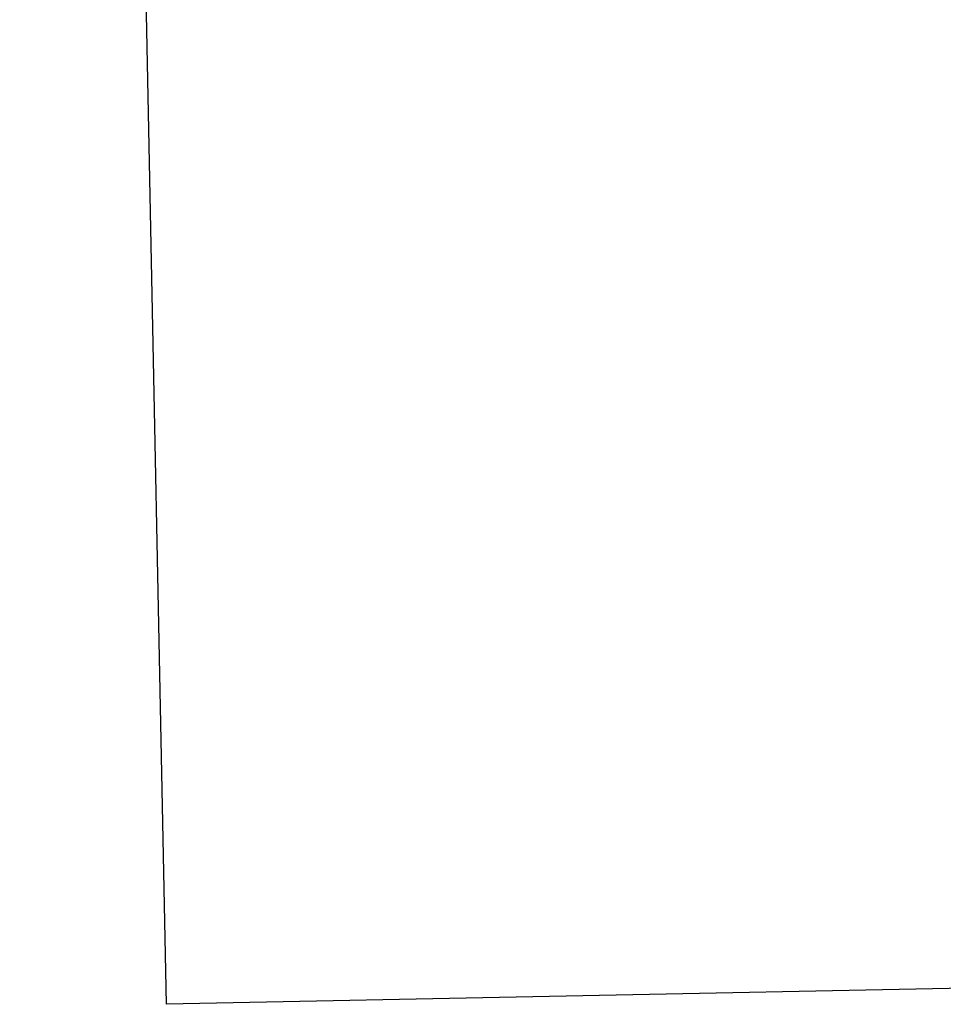
# Model space of a CAD drawing. Units: millimetres. Extents: x -11328 to 4037, y -9404 to 13378.
# Drawn here: x -11328 to -4199, y -9404 to -1801 of the extents above; entities that cross this region are included whole.
import ezdxf

# ---------------------------------------------------------------- set-up
doc = ezdxf.new("R2010")
doc.units = ezdxf.units.MM
doc.dimstyles.new('PG_Play', dxfattribs={"dimtxt": 500, "dimasz": 1.8, "dimexe": 0.18, "dimexo": 0.0625, "dimgap": 0.09, "dimtad": 0, "dimtih": 1, "dimtoh": 1, "dimdec": 0, "dimrnd": 100, "dimzin": 0, "dimdsep": 46, "dimtxsty": 'Standard', "dimcen": 0.09, "dimclrd": 5, "dimadec": 0, "dimazin": 0, "dimtfac": 1, "dimtdec": 0, "dimtofl": 0, "dimtmove": 1, "dimatfit": 3, "dimfxl": 1, "dimtolj": 1, "dimtzin": 0, "dimarcsym": 0})

# ---------------------------------------------------------------- blocks, each defined once
blk = doc.blocks.new('*D5')
at = {"color": 0, "lineweight": -2, "transparency": 16777216}
for p, q in [((1847.4, 9414.4), (-10568.3, 9165.4)), ((2219.9, -9155.4), (-10195.8, -9404.4))]:
    blk.add_line(p, q, dxfattribs=at)
at = {"color": 5, "lineweight": -2, "transparency": 16777216}
for p, q in [((-10568.1, 9163.6), (-10386.9, 130.6)), ((-10195.6, -9402.6), (-10376.8, -369.6))]:
    blk.add_line(p, q, dxfattribs=at)
at = {"color": 5, "transparency": 16777216}
for points in [[(-10567.8, 9163.6), (-10568.4, 9163.6), (-10568.1, 9165.4)], [(-10195.3, -9402.6), (-10195.9, -9402.6), (-10195.6, -9404.4)]]:
    blk.add_solid(points, dxfattribs=at)
at = {"layer": 'Defpoints', "color": 0, "transparency": 16777216}
for p in [(1847.5, 9414.4), (2220, -9155.4), (-10195.6, -9404.4)]:
    blk.add_point(p, dxfattribs=at)
at = {"color": 0, "transparency": 16777216, "insert": (-10381.9, -119.5), "char_height": 500, "attachment_point": 5}
blk.add_mtext('\\A1;18600', dxfattribs=at)

msp = doc.modelspace()

# ---------------------------------------------------------------- dimensions: what is measured, and where the dimension line sits
dim = msp.add_aligned_dim(p1=(1847.5, 9414.4), p2=(2220, -9155.4), distance=-12418.1, dimstyle='PG_Play', override={"dimpost": '\\X'})
dim.commit()
dim.dimension.update_dxf_attribs({"geometry": '*D5', "text_midpoint": (-10381.9, -119.5)})

doc.saveas('drawing.dxf')
